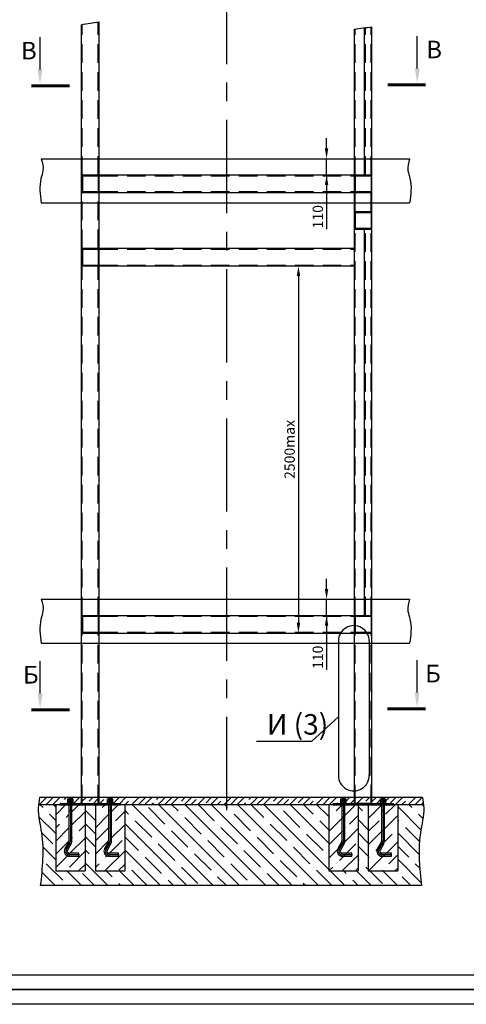
# Model space of a CAD drawing. Units: millimetres. Extents: x -182 to 1500, y -342 to 846.
# Drawn here: x 102 to 254, y 247 to 582 of the extents above; entities that cross this region are included whole.
import ezdxf
from ezdxf.enums import TextEntityAlignment as Align

# ---------------------------------------------------------------- set-up
doc = ezdxf.new("R2010")
doc.units = ezdxf.units.MM
doc.linetypes.add('CENTER', pattern=[50.8, 31.75, -6.35, 6.35, -6.35])
doc.linetypes.add('HIDDEN', pattern=[9.525, 6.35, -3.175])
doc.layers.add('ЕСКД_РАЗМЕРЫ', color=152, linetype='Continuous', lineweight=25)
doc.styles.add('GOST', font='GOST_A (SAPR LM)_1.ttf', dxfattribs={"oblique": 15})
doc.styles.add('MATER', font='GOST_A (SAPR LM)_1.ttf', dxfattribs={"width": 0.5, "height": 3})
doc.dimstyles.new('GOST$0', dxfattribs={"dimtxt": 3.5, "dimasz": 3.5, "dimexe": 2, "dimexo": 0, "dimgap": 1.25, "dimtad": 1, "dimdec": 3, "dimtxsty": 'GOST', "dimcen": 3.5, "dimclrd": 3, "dimclre": 1, "dimclrt": 3, "dimadec": 3, "dimazin": 2, "dimtm": 1e-09, "dimtfac": 1, "dimtdec": 3, "dimtmove": 0, "dimatfit": 3, "dimfxl": 1, "dimtolj": 1, "dimtzin": 0, "dimarcsym": 0})

# ---------------------------------------------------------------- blocks, each defined once
blk = doc.blocks.new('a1')
at = {"linetype": 'Continuous'}
blk.add_line((20, 5.14), (836, 5.14), dxfattribs=at)
at = {"color": 1, "linetype": 'Continuous'}
blk.add_line((0, 0.14), (841, 0.14), dxfattribs=at)
at = {"color": 5, "linetype": 'Continuous', "style": 'GOST', "width": 0.9}
blk.add_attdef('НОМЕР(ВЕРХНИЙ)', text='', height=6, rotation=180, dxfattribs=at).set_placement((56.14, 585.25), align=Align.CENTER)
at = {"color": 5, "linetype": 'Continuous'}
blk.add_attdef('НОМЕР(НИЖНИЙ)', text='', height=6, dxfattribs=at).set_placement((775.19, 48.87), align=Align.CENTER)
at = {"color": 5, "linetype": 'Continuous', "style": 'GOST', "width": 0.85}
for tag, p, height in [('НАЗВАНИЕ1', (717.57, 37.06), 6), ('НАЗВАНИЕ2', (717.57, 29.85), 6), ('ОТДЕЛ', (803.09, 6.6), 4)]:
    blk.add_attdef(tag, p, '', height=height, dxfattribs=at)
at = {"color": 3, "linetype": 'Continuous', "style": 'GOST'}
for tag, width, p, p2 in [('РАЗРАБОТАЛ', 0.778321, (668.65, 30.87), (689.97, 30.87)), ('ПРОВЕРИЛ', 1.149125, (668.9, 25.81), (690.21, 25.81)), ('Т контроль', 0.889104, (668.9, 21.48), (690.21, 21.48)), ('Э. метр', 1.359132, (668.41, 16.09), (689.73, 16.09)), ('НКОНТРОЛ', 1.067548, (668.78, 10.92), (690.1, 10.92)), ('УТВЕРДИЛ', 1.010848, (668.17, 6.01), (689.48, 6.01))]:
    blk.add_attdef(tag, text='', height=3.5, dxfattribs=dict(at, width=width)).set_placement(p, p2, align=Align.FIT)
at = {"color": 3, "linetype": 'Continuous', "style": 'GOST', "width": 0.85}
blk.add_attdef('МАССА', text='', height=3.5, dxfattribs=at).set_placement((809.19, 30.91), align=Align.CENTER)
at = {"color": 3, "linetype": 'Continuous', "style": 'GOST'}
blk.add_attdef('МАСШТАБ', text='', height=3.5, dxfattribs=at).set_placement((827.21, 30.84), align=Align.CENTER)
for tag, p in [('ЛИСТ', (800.69, 21.25)), ('ЛИСТОВ', (829.69, 21.26))]:
    blk.add_attdef(tag, p, '', height=3.5, dxfattribs=at)
at = {"color": 3, "style": 'MATER', "width": 0.5}
for tag, p in [('ГОСТ(ВЕРХНИЙ)', (731.56, 13.69)), ('МАТЕРИАЛ', (716.99, 12.46)), ('ГОСТ(НИЖНИЙ)', (731.56, 9.53))]:
    blk.add_attdef(tag, p, '', height=3, dxfattribs=at)
at = {"color": 3, "linetype": 'Continuous', "width": 0.8}
blk.add_attdef('FULPATH', text='', height=3, dxfattribs=at).set_placement((662.56, 0.81), align=Align.RIGHT)
blk = doc.blocks.new('blk4')
at = {"color": 3}
blk.add_line((0, 5.57), (0, 16.57), dxfattribs=at)
at = {"color": 1, "const_width": 1}
blk.add_lwpolyline([(2.92, 0.01), (-10.08, 0.01)], dxfattribs=at)
at = {"color": 3}
blk.add_solid([(0.83, 5.57), (-0.83, 5.57), (0, 0.57)], dxfattribs=at)
blk = doc.blocks.new('blk3')
at = {"color": 3}
blk.add_line((0, 5.57), (0, 16.57), dxfattribs=at)
at = {"color": 1, "const_width": 1}
blk.add_lwpolyline([(-2.93, 0.01), (10.07, 0.01)], dxfattribs=at)
at = {"color": 3}
blk.add_solid([(-0.84, 5.57), (0.83, 5.57), (0, 0.57)], dxfattribs=at)
blk = doc.blocks.new('A$C38CE2215')
at = {"color": 7}
for p, q in [((0, 14.2), (3.1, 16)), ((0, 1.8), (0, 14.2)), ((3.1, 0), (0, 1.8)), ((3.1, 16), (30.1, 16)), ((5.2, 16), (8.3, 14.2)), ((8.3, 1.8), (5.2, 0)), ((8.3, 14.2), (8.3, 1.8)), ((28.1, 16), (25, 14.2)), ((25, 14.2), (25, 1.8)), ((25, 1.8), (28.1, 0)), ((30.1, 16), (33.3, 14.2)), ((33.3, 1.8), (30.1, 0)), ((33.3, 14.2), (33.3, 1.8)), ((30.1, 0), (3.1, 0))]:
    blk.add_line(p, q, dxfattribs=at)
for centre, start, end in [((16.6, -4), 65.35388, 114.64612), ((16.6, 20), 245.35388, 294.64612)]:
    blk.add_arc(centre, 20, start, end, dxfattribs=at)
blk = doc.blocks.new('A$C7CB72DE0')
at = {"color": 4, "linetype": 'CENTER'}
for p, q in [((4.2, 40.3), (4.2, 10.4)), ((3.87, 9.15), (1.33, 4.75)), ((10.3, 1), (3.5, 1))]:
    blk.add_line(p, q, dxfattribs=at)
at = {"color": 7, "linetype": 'Continuous'}
for p, q in [((3.45, 40), (3.2, 39.75)), ((3.2, 39.75), (3.2, 39.2)), ((3.2, 39.75), (5.2, 39.75)), ((3.2, 35), (3.2, 10.4)), ((4.95, 40), (3.45, 40)), ((4.95, 40), (5.2, 39.75)), ((5.2, 39.2), (5.2, 39.75)), ((5.2, 10.4), (5.2, 35)), ((5.2, 31), (3.2, 31)), ((3, 9.65), (0.47, 5.24)), ((4.73, 8.66), (2.2, 4.25)), ((10, 2), (3.5, 2)), ((3.5, 0), (10, 0)), ((10, 0), (10, 2))]:
    blk.add_line(p, q, dxfattribs=at)
at = {"color": 1}
for p, q in [((3.34, 39.2), (3.34, 39.89)), ((3.34, 31), (3.34, 35)), ((5.06, 39.2), (5.06, 39.89)), ((5.06, 31), (5.06, 35))]:
    blk.add_line(p, q, dxfattribs=at)
at = {"color": 7, "linetype": 'Continuous'}
for centre, radius, start, end in [((1.7, 10.4), 1.5, 330.1025, 0), ((1.7, 10.4), 3.5, 330.1025, 0), ((3.5, 3.5), 3.5, 150.1025, 270), ((3.5, 3.5), 1.5, 150.1025, 270), ((3.5, 3.5), 2.5, 96.8921, 96.9724)]:
    blk.add_arc(centre, radius, start, end, dxfattribs=at)
at = {"color": 4, "linetype": 'CENTER'}
for centre, start, end in [((1.7, 10.4), 330.1025, 0), ((3.5, 3.5), 150.1025, 270)]:
    blk.add_arc(centre, 2.5, start, end, dxfattribs=at)
at = {"color": 7, "linetype": 'Continuous', "xscale": 0.1000000000003638, "yscale": 0.1000000000003638, "zscale": 0.1000000000003638}
for p in [(2.54, 37.6), (2.54, 36)]:
    blk.add_blockref('A$C38CE2215', p, dxfattribs=at)
blk = doc.blocks.new('*D394')
at = {"layer": 'Defpoints', "color": 0}
for p in [(191.46, 534.69), (206.81, 534.69), (170.87, 529.19)]:
    blk.add_point(p, dxfattribs=at)
at = {"layer": 'ЕСКД_РАЗМЕРЫ', "color": 3, "lineweight": -2}
for p, q in [((206.81, 538.19), (206.81, 541.69)), ((206.81, 529.19), (206.81, 534.69)), ((206.81, 529.19), (206.81, 510.71)), ((206.81, 525.69), (206.81, 522.19))]:
    blk.add_line(p, q, dxfattribs=at)
at = {"layer": 'ЕСКД_РАЗМЕРЫ', "color": 1, "lineweight": -2}
for p, q in [((191.46, 534.69), (208.81, 534.69)), ((170.87, 529.19), (208.81, 529.19))]:
    blk.add_line(p, q, dxfattribs=at)
at = {"layer": 'ЕСКД_РАЗМЕРЫ', "color": 3}
for points in [[(206.22, 538.19), (207.39, 538.19), (206.81, 534.69)], [(207.39, 525.69), (206.22, 525.69), (206.81, 529.19)]]:
    blk.add_solid(points, dxfattribs=at)
at = {"layer": 'ЕСКД_РАЗМЕРЫ', "color": 3, "linetype": 'Continuous', "insert": (203.81, 514.93), "char_height": 3.5, "attachment_point": 5, "rotation": 90, "style": 'GOST'}
blk.add_mtext('\\A1;110', dxfattribs=at)
blk = doc.blocks.new('*D395')
at = {"layer": 'Defpoints', "color": 0}
for p in [(191.46, 384.69), (206.81, 384.69), (170.87, 379.19)]:
    blk.add_point(p, dxfattribs=at)
at = {"layer": 'ЕСКД_РАЗМЕРЫ', "color": 3, "lineweight": -2}
for p, q in [((206.81, 388.19), (206.81, 391.69)), ((206.81, 379.19), (206.81, 384.69)), ((206.81, 379.19), (206.81, 360.71)), ((206.81, 375.69), (206.81, 372.19))]:
    blk.add_line(p, q, dxfattribs=at)
at = {"layer": 'ЕСКД_РАЗМЕРЫ', "color": 1, "lineweight": -2}
for p, q in [((191.46, 384.69), (208.81, 384.69)), ((170.87, 379.19), (208.81, 379.19))]:
    blk.add_line(p, q, dxfattribs=at)
at = {"layer": 'ЕСКД_РАЗМЕРЫ', "color": 3}
for points in [[(206.22, 388.19), (207.39, 388.19), (206.81, 384.69)], [(207.39, 375.69), (206.22, 375.69), (206.81, 379.19)]]:
    blk.add_solid(points, dxfattribs=at)
at = {"layer": 'ЕСКД_РАЗМЕРЫ', "color": 3, "linetype": 'Continuous', "insert": (203.81, 364.93), "char_height": 3.5, "attachment_point": 5, "rotation": 90, "style": 'GOST'}
blk.add_mtext('\\A1;110', dxfattribs=at)
blk = doc.blocks.new('*D399')
at = {"layer": 'Defpoints', "color": 0}
for p in [(174.29, 498.19), (172.79, 373.19), (197.23, 373.19)]:
    blk.add_point(p, dxfattribs=at)
at = {"layer": 'ЕСКД_РАЗМЕРЫ', "color": 1, "lineweight": -2}
for p, q in [((174.29, 498.19), (199.23, 498.19)), ((172.79, 373.19), (199.23, 373.19))]:
    blk.add_line(p, q, dxfattribs=at)
at = {"layer": 'ЕСКД_РАЗМЕРЫ', "color": 3, "lineweight": -2}
blk.add_line((197.23, 494.69), (197.23, 376.69), dxfattribs=at)
at = {"layer": 'ЕСКД_РАЗМЕРЫ', "color": 3}
for points in [[(197.81, 494.69), (196.65, 494.69), (197.23, 498.19)], [(196.65, 376.69), (197.81, 376.69), (197.23, 373.19)]]:
    blk.add_solid(points, dxfattribs=at)
at = {"layer": 'ЕСКД_РАЗМЕРЫ', "color": 3, "linetype": 'Continuous', "insert": (194.22, 435.69), "char_height": 3.5, "attachment_point": 5, "rotation": 90, "style": 'GOST'}
blk.add_mtext('\\A1;\\A1;2500max', dxfattribs=at)
blk = doc.blocks.new('a1_2')
at = {"color": 1, "linetype": 'Continuous'}
blk.add_line((841, 594.14), (0, 594.14), dxfattribs=at)
at = {"linetype": 'Continuous'}
blk.add_line((836, 589.14), (20, 589.14), dxfattribs=at)
at = {"color": 5, "linetype": 'Continuous', "style": 'GOST', "width": 1.090182}
blk.add_attdef('НОМЕР(ВЕРХНИЙ)', text='', height=6, rotation=180, dxfattribs=at).set_placement((87.12, 585.04), (23.58, 585.04), align=Align.FIT)
at = {"color": 5, "linetype": 'Continuous', "style": 'GOST'}
blk.add_attdef('НОМЕР(нижний)', text='', height=6, dxfattribs=at).set_placement((771, 9.21), align=Align.CENTER)
at = {"color": 3, "linetype": 'Continuous', "style": 'GOST'}
blk.add_attdef('ЛИСТ', text='', height=3.5, dxfattribs=at).set_placement((831, 7.21), align=Align.CENTER)
at = {"color": 3, "linetype": 'Continuous', "width": 0.8}
blk.add_attdef('FULPATH', (651.16, 1.27), '', height=3, dxfattribs=at)

msp = doc.modelspace()

# ---------------------------------------------------------------- hatches: boundary and pattern name
at = {"linetype": 'Continuous'}
h = msp.add_hatch(dxfattribs=at)
h.set_pattern_fill('ANSI35', color=1, scale=0.5, style=0)
h.set_pattern_definition([(45, (120.2875, 20.7487), (-2.245064, 2.245064), []), (45, (122.5326, 20.7487), (-2.245064, 2.245064), [3.96875, -0.79375, 0, -0.79375])])
edge = h.paths.add_edge_path()
edge.add_line((239.454273, 317.187007), (226.468134, 317.187007))
edge.add_line((226.468134, 317.187007), (226.468134, 317.129657))
edge.add_line((226.468134, 317.129657), (226.535784, 317.062007))
edge.add_line((226.535784, 317.062007), (226.535784, 316.787007))
edge.add_line((226.535784, 316.787007), (226.710784, 316.787007))
edge.add_line((226.710784, 316.787007), (226.868284, 316.696075))
edge.add_line((226.868284, 316.696075), (226.868284, 316.07794))
edge.add_line((226.868284, 316.07794), (226.710784, 315.987007))
edge.add_line((226.710784, 315.987007), (226.868284, 315.896075))
edge.add_line((226.868284, 315.896075), (226.868284, 315.27794))
edge.add_line((226.868284, 315.27794), (226.710784, 315.187007))
edge.add_line((226.710784, 315.187007), (229.535784, 315.187007))
edge.add_line((229.535784, 315.187007), (229.535784, 314.687007))
edge.add_line((229.535784, 314.687007), (239.840628, 314.687007))
edge.add_spline(control_points=[(239.840628, 314.687007), (239.761918, 315.52078), (239.621485, 316.354011), (239.454273, 317.187007)], knot_values=[1.9404658369, 1.9404658369, 1.9404658369, 1.9404658369, 4.4723723708, 4.4723723708, 4.4723723708, 4.4723723708], degree=3, periodic=0)
h.paths.add_polyline_path([(221.979402, 317.187007), (216.585784, 317.187007), (216.585784, 315.187007), (221.979402, 315.187007)])
h.paths.add_polyline_path([(225.203284, 316.696075), (225.360784, 316.787007), (225.535784, 316.787007), (225.535784, 317.062007), (225.660784, 317.187007), (222.285784, 317.187007), (222.285784, 315.187007), (225.360784, 315.187007), (225.203284, 315.27794), (225.203284, 315.896075), (225.360784, 315.987007), (225.203284, 316.07794)])
h.paths.add_polyline_path([(216.285784, 317.187007), (212.910784, 317.187007), (213.035784, 317.062007), (213.035784, 316.787007), (213.210784, 316.787007), (213.368284, 316.696075), (213.368284, 316.07794), (213.210784, 315.987007), (213.368284, 315.896075), (213.368284, 315.27794), (213.210784, 315.187007), (216.285784, 315.187007)])
h.paths.add_polyline_path([(211.703284, 316.696075), (211.860784, 316.787007), (212.035784, 316.787007), (212.035784, 317.062007), (212.160784, 317.187007), (172.785784, 317.187007), (172.785784, 314.687007), (209.035784, 314.687007), (209.035784, 315.187007), (211.860784, 315.187007), (211.703284, 315.27794), (211.703284, 315.896075), (211.860784, 315.987007), (211.703284, 316.07794)])
h.paths.add_polyline_path([(172.785784, 317.187007), (133.410784, 317.187007), (133.535784, 317.062007), (133.535784, 316.787007), (133.710784, 316.787007), (133.868284, 316.696075), (133.868284, 316.07794), (133.710784, 315.987007), (133.868284, 315.896075), (133.868284, 315.27794), (133.710784, 315.187007), (136.535784, 315.187007), (136.535784, 314.687007), (172.785784, 314.687007)])
h.paths.add_polyline_path([(132.203284, 316.696075), (132.360784, 316.787007), (132.535784, 316.787007), (132.535784, 317.062007), (132.660784, 317.187007), (129.285784, 317.187007), (129.285784, 315.187007), (132.360784, 315.187007), (132.203284, 315.27794), (132.203284, 315.896075), (132.360784, 315.987007), (132.203284, 316.07794)])
h.paths.add_polyline_path([(128.979402, 317.187007), (123.585784, 317.187007), (123.585784, 315.187007), (128.979402, 315.187007)])
h.paths.add_polyline_path([(123.285784, 317.187007), (119.910784, 317.187007), (120.035784, 317.062007), (120.035784, 316.787007), (120.210784, 316.787007), (120.368284, 316.696075), (120.368284, 316.07794), (120.210784, 315.987007), (120.368284, 315.896075), (120.368284, 315.27794), (120.210784, 315.187007), (123.285784, 315.187007)])
edge = h.paths.add_edge_path()
edge.add_line((118.703284, 315.896075), (118.860784, 315.987007))
edge.add_line((118.860784, 315.987007), (118.703284, 316.07794))
edge.add_line((118.703284, 316.07794), (118.703284, 316.696075))
edge.add_line((118.703284, 316.696075), (118.860784, 316.787007))
edge.add_line((118.860784, 316.787007), (119.035784, 316.787007))
edge.add_line((119.035784, 316.787007), (119.035784, 317.062007))
edge.add_line((119.035784, 317.062007), (119.160784, 317.187007))
edge.add_line((119.160784, 317.187007), (109.039006, 317.187007))
edge.add_spline(control_points=[(109.039006, 317.187007), (108.858709, 316.354196), (108.703501, 315.521042), (108.612869, 314.687007)], knot_values=[1.611470981, 1.611470981, 1.611470981, 1.611470981, 4.1477563054, 4.1477563054, 4.1477563054, 4.1477563054], degree=3, periodic=0)
edge.add_line((108.612869, 314.687007), (116.035784, 314.687007))
edge.add_line((116.035784, 314.687007), (116.035784, 315.187007))
edge.add_line((116.035784, 315.187007), (118.860784, 315.187007))
edge.add_line((118.860784, 315.187007), (118.703284, 315.27794))
edge.add_line((118.703284, 315.27794), (118.703284, 315.896075))
h = msp.add_hatch(dxfattribs=at)
h.set_pattern_fill('ANSI35', color=1, angle=90, style=0)
h.set_pattern_definition([(135, (120.2875, 20.7487), (-4.49013, -4.49013), []), (135, (120.2875, 25.239), (-4.49013, -4.49013), [7.9375, -1.5875, 0, -1.5875])])
edge = h.paths.add_edge_path()
edge.add_line((207.535784, 314.687007), (138.035784, 314.687007))
edge.add_line((138.035784, 314.687007), (138.035784, 292.187007))
edge.add_line((138.035784, 292.187007), (128.035784, 292.187007))
edge.add_line((128.035784, 292.187007), (128.035784, 314.687007))
edge.add_line((128.035784, 314.687007), (124.535784, 314.687007))
edge.add_line((124.535784, 314.687007), (124.535784, 292.187007))
edge.add_line((124.535784, 292.187007), (114.535784, 292.187007))
edge.add_line((114.535784, 292.187007), (114.535784, 314.687007))
edge.add_line((114.535784, 314.687007), (108.612869, 314.687007))
edge.add_spline(control_points=[(108.612869, 314.687007), (108.578016, 314.366277), (108.328747, 311.205417), (110.899933, 302.083969), (109.9317, 293.193674), (109.277521, 287.187007)], knot_values=[4.1477563054, 4.1477563054, 4.1477563054, 4.1477563054, 5.1230916419, 13.7559853049, 31.7385034616, 31.7385034616, 31.7385034616, 31.7385034616], degree=3, periodic=0)
edge.add_line((109.277521, 287.187007), (239.163761, 287.187007))
edge.add_spline(control_points=[(239.163761, 287.187007), (238.521361, 293.19483), (237.570562, 302.086836), (240.079463, 311.201782), (239.870911, 314.366223), (239.840628, 314.687007)], knot_values=[4.4723723708, 4.4723723708, 4.4723723708, 4.4723723708, 22.4548905275, 31.0877841905, 32.0619060467, 32.0619060467, 32.0619060467, 32.0619060467], degree=3, periodic=0)
edge.add_line((239.840628, 314.687007), (231.035784, 314.687007))
edge.add_line((231.035784, 314.687007), (231.035784, 292.187007))
edge.add_line((231.035784, 292.187007), (221.035784, 292.187007))
edge.add_line((221.035784, 292.187007), (221.035784, 314.687007))
edge.add_line((221.035784, 314.687007), (217.535784, 314.687007))
edge.add_line((217.535784, 314.687007), (217.535784, 292.187007))
edge.add_line((217.535784, 292.187007), (207.535784, 292.187007))
edge.add_line((207.535784, 292.187007), (207.535784, 314.687007))
h = msp.add_hatch(dxfattribs=at)
h.set_pattern_fill('ANSI35', color=1, style=0)
h.set_pattern_definition([(45, (120.2875, 20.7487), (-4.49013, 4.49013), []), (45, (124.7776, 20.7487), (-4.49013, 4.49013), [7.9375, -1.5875, 0, -1.5875])])
h.paths.add_polyline_path([(231.035784, 314.687007), (221.035784, 314.687007), (221.035784, 292.187007), (231.035784, 292.187007)])
h.paths.add_polyline_path([(217.535784, 314.687007), (207.535784, 314.687007), (207.535784, 292.187007), (217.535784, 292.187007)])
h.paths.add_polyline_path([(138.035784, 314.687007), (133.535784, 314.687007), (133.535784, 302.387251, -0.1311975325), (133.302891, 301.514963), (132.534045, 300.177763, -0.0001337588), (132.534708, 300.177844, 0.0001337588), (132.534045, 300.177763), (132.035595, 299.310845, 0.5767541029), (132.685784, 298.187007), (135.935784, 298.187007), (135.935784, 297.187007), (132.685784, 297.187007, -0.5767541029), (131.168676, 299.809295), (132.435972, 302.013413, 0.1311975325), (132.535784, 302.387251), (132.535784, 314.687007), (128.035784, 314.687007), (128.035784, 292.187007), (138.035784, 292.187007)])
h.paths.add_polyline_path([(124.535784, 314.687007), (120.035784, 314.687007), (120.035784, 302.387251, -0.1311975325), (119.802891, 301.514963), (118.535595, 299.310845, 0.5767541029), (119.185784, 298.187007), (122.435784, 298.187007), (122.435784, 297.187007), (119.185784, 297.187007, -0.5767541029), (117.668676, 299.809295), (118.935972, 302.013413, 0.1311975325), (119.035784, 302.387251), (119.035784, 314.687007), (116.035784, 314.687007), (114.535784, 314.687007), (114.535784, 292.187007), (124.535784, 292.187007)])

# ---------------------------------------------------------------- linework, layer by layer
at = {"color": 4, "linetype": 'CENTER'}
msp.add_line((172.785784, 312.920903), (172.785784, 805.472864), dxfattribs=at)
for p, q in [((123.285784, 315.187007), (123.285784, 580.298043)), ((129.285784, 315.187007), (129.285784, 581.318131)), ((216.285784, 315.187007), (216.285784, 578.836266)), ((222.285784, 315.187007), (222.285784, 579.60411)), ((123.285784, 529.187007), (222.285784, 529.187007)), ((123.592165, 528.887007), (128.979402, 528.887007)), ((216.592165, 528.887007), (221.979402, 528.887007)), ((123.285784, 523.187007), (222.285784, 523.187007)), ((123.592165, 523.487007), (128.979402, 523.487007)), ((216.592165, 523.487007), (221.979402, 523.487007)), ((216.285784, 516.687007), (222.285784, 516.687007)), ((216.592165, 516.387007), (221.979402, 516.387007)), ((216.285784, 510.687007), (222.285784, 510.687007)), ((216.592165, 510.987007), (221.979402, 510.987007)), ((123.285784, 504.187007), (129.285784, 504.187007)), ((123.592165, 503.887007), (128.979402, 503.887007)), ((129.285784, 504.187007), (216.285784, 504.187007)), ((123.285784, 498.187007), (129.285784, 498.187007)), ((123.592165, 498.487007), (128.979402, 498.487007)), ((129.285784, 498.187007), (216.285784, 498.187007)), ((123.285784, 379.187007), (222.285784, 379.187007)), ((123.592165, 378.887007), (128.979402, 378.887007)), ((216.592165, 378.887007), (221.979402, 378.887007)), ((123.285784, 373.187007), (222.285784, 373.187007)), ((123.592165, 373.487007), (128.979402, 373.487007)), ((216.592165, 373.487007), (221.979402, 373.487007)), ((239.454273, 317.187007), (109.039006, 317.187007)), ((239.840628, 314.687007), (108.612869, 314.687007)), ((114.535784, 314.687007), (114.535784, 292.187007)), ((124.535784, 314.687007), (124.535784, 292.187007)), ((128.035784, 314.687007), (128.035784, 292.187007)), ((138.035784, 314.687007), (138.035784, 292.187007)), ((207.535784, 314.687007), (207.535784, 292.187007)), ((217.535784, 314.687007), (217.535784, 292.187007)), ((221.035784, 314.687007), (221.035784, 292.187007)), ((231.035784, 314.687007), (231.035784, 292.187007)), ((114.535784, 292.187007), (124.535784, 292.187007)), ((128.035784, 292.187007), (138.035784, 292.187007)), ((207.535784, 292.187007), (217.535784, 292.187007)), ((221.035784, 292.187007), (231.035784, 292.187007)), ((239.163761, 287.187007), (109.277521, 287.187007))]:
    msp.add_line(p, q)
at = {"color": 3, "linetype": 'HIDDEN'}
for p, q in [((123.585784, 529.187007), (123.585784, 580.3525)), ((128.979402, 529.187007), (128.979402, 581.270015)), ((216.585784, 529.187007), (216.585784, 578.870277)), ((220.085784, 529.187007), (220.085784, 579.302902)), ((221.979402, 529.187007), (221.979402, 579.560995)), ((129.285784, 528.887007), (216.285784, 528.887007)), ((123.585784, 504.187007), (123.585784, 523.187007)), ((128.979402, 504.187007), (128.979402, 523.187007)), ((129.285784, 523.487007), (216.285784, 523.487007)), ((216.585784, 516.687007), (216.585784, 523.187007)), ((221.979402, 516.687007), (221.979402, 523.187007)), ((216.585784, 379.187007), (216.585784, 510.687007)), ((220.085784, 379.187007), (220.085784, 510.687007)), ((221.979402, 379.187007), (221.979402, 510.687007)), ((129.285784, 503.887007), (216.285784, 503.887007)), ((123.585784, 379.187007), (123.585784, 498.187007)), ((128.979402, 379.187007), (128.979402, 498.187007)), ((129.285784, 498.487007), (216.285784, 498.487007)), ((129.285784, 378.887007), (216.285784, 378.887007)), ((123.585784, 315.187007), (123.585784, 373.187007)), ((128.979402, 315.187007), (128.979402, 373.187007)), ((129.285784, 373.487007), (216.285784, 373.487007)), ((216.585784, 315.187007), (216.585784, 373.187007)), ((221.979402, 315.187007), (221.979402, 373.187007))]:
    msp.add_line(p, q, dxfattribs=at)
at = {"linetype": 'Continuous'}
for p, q in [((219.785784, 529.187007), (219.785784, 579.263435)), ((123.592165, 528.887007), (123.592165, 523.487007)), ((128.979402, 528.887007), (128.979402, 523.487007)), ((216.592165, 528.887007), (216.592165, 523.487007)), ((221.979402, 528.887007), (221.979402, 523.487007)), ((216.592165, 516.387007), (216.592165, 510.987007)), ((221.979402, 516.387007), (221.979402, 510.987007)), ((219.785784, 379.187007), (219.785784, 510.687007)), ((123.592165, 503.887007), (123.592165, 498.487007)), ((128.979402, 503.887007), (128.979402, 498.487007)), ((123.592165, 378.887007), (123.592165, 373.487007)), ((128.979402, 378.887007), (128.979402, 373.487007)), ((216.592165, 378.887007), (216.592165, 373.487007)), ((221.979402, 378.887007), (221.979402, 373.487007))]:
    msp.add_line(p, q, dxfattribs=at)
at = {"color": 1, "linetype": 'Continuous'}
for p, q in [((109.612371, 534.687007), (235.097794, 534.687007)), ((109.612371, 519.687007), (235.097794, 519.687007)), ((109.612371, 384.687007), (235.097794, 384.687007)), ((109.612371, 369.687007), (235.097794, 369.687007)), ((210.840979, 370.451171), (210.840979, 324.676596)), ((221.340979, 370.451065), (221.340979, 324.676412)), ((210.840979, 344.649999), (201.837587, 336.32589)), ((182.903959, 336.32589), (201.837587, 336.32589))]:
    msp.add_line(p, q, dxfattribs=at)
at = {"color": 7, "linetype": 'Continuous'}
for p, q in [((116.035784, 315.187007), (136.535784, 315.187007)), ((116.035784, 314.687007), (116.035784, 315.187007)), ((136.535784, 315.187007), (136.535784, 314.687007)), ((209.035784, 315.187007), (229.535784, 315.187007)), ((209.035784, 314.687007), (209.035784, 315.187007)), ((222.285784, 315.187007), (216.285784, 315.187007)), ((229.535784, 315.187007), (229.535784, 314.687007)), ((116.035784, 314.687007), (136.535784, 314.687007)), ((209.035784, 314.687007), (229.535784, 314.687007))]:
    msp.add_line(p, q, dxfattribs=at)
at = {"color": 1}
for centre, start, end in [((216.090979, 370.451065), 0, 180.0011547), ((216.090979, 324.676596), 180, 2.97030327)]:
    msp.add_arc(centre, 5.25, start, end, dxfattribs=at)
for points in [[(123.285784, 580.298043), (125.28656, 580.662267), (127.286671, 581.005755), (129.285784, 581.318131)], [(216.285784, 578.836266), (218.284512, 579.061114), (220.284688, 579.321355), (222.285784, 579.60411)]]:
    msp.add_open_spline(points, degree=3, dxfattribs=at)
at = {"color": 1, "linetype": 'Continuous'}
for points, knots in [([(109.612371, 534.687007), (109.971129, 533.311981), (110.568199, 531.023559), (108.686952, 526.186387), (109.215629, 522.473401), (109.612371, 519.687007)], [0, 0, 0, 0, 4.1296591074, 6.8728862875, 15.1221528561, 15.1221528561, 15.1221528561, 15.1221528561]), ([(235.097794, 534.687007), (234.739036, 533.311981), (234.141966, 531.023559), (236.023213, 526.186387), (235.494536, 522.473401), (235.097794, 519.687007)], [0, 0, 0, 0, 4.1296591074, 6.8728862875, 15.1221528561, 15.1221528561, 15.1221528561, 15.1221528561]), ([(109.612371, 384.687007), (109.971129, 383.311981), (110.568199, 381.023559), (108.686952, 376.186387), (109.215629, 372.473401), (109.612371, 369.687007)], [0, 0, 0, 0, 4.1296591074, 6.8728862875, 15.1221528561, 15.1221528561, 15.1221528561, 15.1221528561]), ([(235.097794, 384.687007), (234.739036, 383.311981), (234.141966, 381.023559), (236.023213, 376.186387), (235.494536, 372.473401), (235.097794, 369.687007)], [0, 0, 0, 0, 4.1296591074, 6.8728862875, 15.1221528561, 15.1221528561, 15.1221528561, 15.1221528561]), ([(109.039006, 317.187007), (108.789376, 316.033935), (108.09239, 312.043908), (110.899933, 302.083969), (109.9317, 293.193674), (109.277521, 287.187007)], [1.611470981, 1.611470981, 1.611470981, 1.611470981, 5.1230916419, 13.7559853049, 31.7385034616, 31.7385034616, 31.7385034616, 31.7385034616]), ([(239.454273, 317.187007), (239.685818, 316.033526), (240.309706, 312.038266), (237.570562, 302.086836), (238.521361, 293.19483), (239.163761, 287.187007)], [1.9404658369, 1.9404658369, 1.9404658369, 1.9404658369, 5.446494227, 14.07938789, 32.0619060467, 32.0619060467, 32.0619060467, 32.0619060467])]:
    msp.add_open_spline(points, degree=3, knots=knots, dxfattribs=at)

# ---------------------------------------------------------------- block references
for name, p in [('a1', (-181.801047, 251.639172)), ('a1_2', (-181.801047, -342.360828))]:
    msp.add_blockref(name, p)
for name, p in [('blk3', (109.18206, 559.485261)), ('blk4', (237.701175, 559.842973)), ('blk3', (109.18206, 346.996683)), ('blk4', (237.64614, 347.365396))]:
    msp.add_blockref(name, p, dxfattribs=at)
at = {"color": 7, "linetype": 'Continuous', "xscale": 0.5, "yscale": 0.5, "zscale": 0.5}
for p in [(117.435783, 297.187007), (130.935783, 297.187007), (210.435783, 297.187007), (223.935783, 297.187007)]:
    msp.add_blockref('A$C7CB72DE0', p, dxfattribs=at)

# ---------------------------------------------------------------- texts
at = {"color": 5, "char_height": 6, "attachment_point": 1, "style": 'GOST'}
for s, insert in [('\\A1;В', (102.669291, 574.470543)), ('\\A1;В', (240.758074, 574.865859)), ('\\A1;Б', (240.395673, 362.388283)), ('\\A1;Б', (103.388493, 361.981964))]:
    msp.add_mtext(s, dxfattribs=dict(at, insert=insert))
at = {"color": 5, "insert": (186.474051, 345.590343), "char_height": 7, "attachment_point": 1}
msp.add_mtext('\\A1;И (3)', dxfattribs=at)

# ---------------------------------------------------------------- dimensions: what is measured, and where the dimension line sits
at = {"layer": 'ЕСКД_РАЗМЕРЫ'}
for base, p1, p2, picture, middle in [((206.807751, 534.687007), (170.872152, 529.187007), (191.457425, 534.687007), '*D394', (206.807751, 514.934895)), ((206.807751, 384.687007), (170.872152, 379.187007), (191.457425, 384.687007), '*D395', (206.807751, 364.934895))]:
    dim = msp.add_linear_dim(base=base, p1=p1, p2=p2, angle=90, dimstyle='GOST$0', override={"dimdec": 1, "dimlfac": 20, "dimadec": 1, "dimtdec": 1}, dxfattribs=at)
    dim.commit()
    dim.dimension.update_dxf_attribs({"geometry": picture, "text_midpoint": middle, "dimtype": 160})
dim = msp.add_linear_dim(base=(197.229, 373.187007), p1=(174.285784, 498.187007), p2=(172.785784, 373.187007), angle=90, text='\\A1;<>max', dimstyle='GOST$0', override={"dimdec": 1, "dimlfac": 20, "dimadec": 1, "dimtdec": 1}, dxfattribs=at)
dim.commit()
dim.dimension.update_dxf_attribs({"geometry": '*D399', "text_midpoint": (197.229, 435.687007), "dimtype": 160})

doc.saveas('drawing.dxf')
